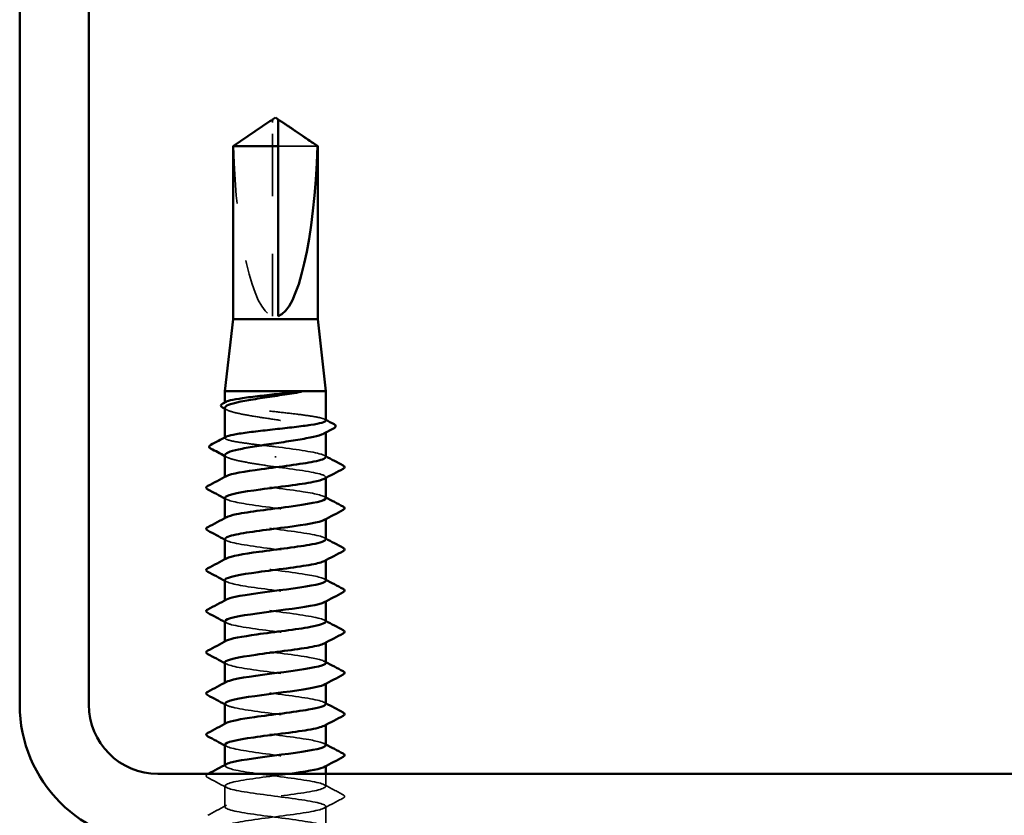
# Model space of a CAD drawing. Units: inches. Extents: x 1.2 to 66.8, y 1.2 to 42.8.
# Drawn here: x 23.5 to 25.2, y 30.4 to 31.8 of the extents above; entities that cross this region are included whole.
import ezdxf

# ---------------------------------------------------------------- set-up
doc = ezdxf.new("R2010")
doc.units = ezdxf.units.IN
doc.header["$LTSCALE"] = 4
doc.header["$MEASUREMENT"] = 0
doc.linetypes.add('DASHED', pattern=[0.2067, 0.1654, -0.0413])
doc.layers.add('Hidden (ANSI)', color=7, linetype='DASHED', lineweight=35)
doc.layers.add('Visible (ANSI)', color=7, linetype='Continuous', lineweight=50)

msp = doc.modelspace()

# ---------------------------------------------------------------- linework, layer by layer
at = {"layer": 'Hidden (ANSI)', "ltscale": 0.001995}
msp.add_line((23.90269, 31.57545), (23.90269, 31.57884), dxfattribs=at)
at = {"layer": 'Hidden (ANSI)', "ltscale": 0.163693}
msp.add_line((23.90269, 31.23914), (23.90269, 31.57545), dxfattribs=at)
at = {"layer": 'Hidden (ANSI)', "ltscale": 0.047756}
msp.add_line((23.98052, 31.53456), (23.91269, 31.53456), dxfattribs=at)
at = {"layer": 'Hidden (ANSI)', "ltscale": 0.000381153}
msp.add_line((23.82019, 31.08868), (23.82019, 31.0897), dxfattribs=at)
at = {"layer": 'Hidden (ANSI)', "ltscale": 0.000765302}
msp.add_line((23.99519, 31.03745), (23.99519, 31.03926), dxfattribs=at)
at = {"layer": 'Hidden (ANSI)', "ltscale": 0.000381144}
msp.add_line((23.82019, 31.0279), (23.82019, 31.02891), dxfattribs=at)
at = {"layer": 'Hidden (ANSI)', "ltscale": 0.000939443}
msp.add_line((23.90769, 30.99432), (23.90769, 30.99609), dxfattribs=at)
at = {"layer": 'Hidden (ANSI)', "ltscale": 0.000560146}
for p, q in [((23.82019, 30.95914), (23.82019, 30.96052)), ((23.99519, 30.95846), (23.99519, 30.95985)), ((23.82019, 30.88771), (23.82019, 30.88909)), ((23.99519, 30.88703), (23.99519, 30.88842)), ((23.82019, 30.81628), (23.82019, 30.81766)), ((23.99519, 30.81561), (23.99519, 30.81699)), ((23.82019, 30.74485), (23.82019, 30.74624)), ((23.99519, 30.74418), (23.99519, 30.74556)), ((23.82019, 30.67342), (23.82019, 30.67481)), ((23.99519, 30.67275), (23.99519, 30.67414)), ((23.82019, 30.60199), (23.82019, 30.60338)), ((23.99519, 30.60132), (23.99519, 30.60271)), ((23.82019, 30.53056), (23.82019, 30.53195)), ((23.99519, 30.52989), (23.99519, 30.53128)), ((23.82019, 30.45914), (23.82019, 30.46052)), ((23.99519, 30.45846), (23.99519, 30.45985))]:
    msp.add_line(p, q, dxfattribs=at)
at = {"layer": 'Hidden (ANSI)', "ltscale": 0.01024}
msp.add_line((23.99519, 30.42342), (23.99519, 30.44514), dxfattribs=at)
at = {"layer": 'Hidden (ANSI)', "ltscale": 0.017246}
for p, q in [((23.82019, 30.38771), (23.82019, 30.42414)), ((23.99519, 30.35199), (23.99519, 30.38842))]:
    msp.add_line(p, q, dxfattribs=at)
at = {"layer": 'Hidden (ANSI)', "ltscale": 0.150843}
msp.add_ellipse((23.90769, 31.58076), major_axis=(0, -0.34242), ratio=0.2146482, start_param=4.8477348, end_param=6.2151055, dxfattribs=at)
at = {"layer": 'Hidden (ANSI)', "ltscale": 0.034732}
msp.add_rational_spline([(23.89487, 31.57545), (23.88587, 31.56933), (23.83487, 31.53456)], [1, 1.4009860971, 1], degree=2, dxfattribs=at)
at = {"layer": 'Hidden (ANSI)', "ltscale": 0.001889}
msp.add_open_spline([(23.89817, 31.57771), (23.89798, 31.57758), (23.89779, 31.57745), (23.89672, 31.57672), (23.89578, 31.57607), (23.89487, 31.57545)], degree=3, knots=[0.022887708, 0.022887708, 0.022887708, 0.022887708, 0.024710126, 0.024710126, 0.032940456, 0.032940456, 0.032940456, 0.032940456], dxfattribs=at)
at = {"layer": 'Hidden (ANSI)', "ltscale": 0.001141}
msp.add_open_spline([(23.91269, 31.57884), (23.91269, 31.57884), (23.91269, 31.57885), (23.9127, 31.57904), (23.91283, 31.57918), (23.91316, 31.57936), (23.91338, 31.5794), (23.91362, 31.5794)], degree=3, knots=[0.0029227102, 0.0029227102, 0.0029227102, 0.0029227102, 0.0030262314, 0.0030262314, 0.0060524629, 0.0060524629, 0.0093008939, 0.0093008939, 0.0093008939, 0.0093008939], dxfattribs=at)
at = {"layer": 'Hidden (ANSI)', "ltscale": 0.140378}
msp.add_open_spline([(23.99519, 31.05829), (23.99519, 31.05953), (23.99307, 31.06075), (23.98466, 31.06325), (23.97835, 31.0645), (23.96234, 31.06704), (23.95281, 31.06829), (23.93175, 31.07083), (23.92043, 31.07208), (23.8975, 31.07462), (23.88612, 31.07587), (23.8648, 31.07841), (23.85508, 31.07966), (23.8386, 31.0822), (23.83201, 31.08345), (23.82287, 31.08599), (23.82042, 31.08724), (23.82009, 31.08925), (23.82073, 31.08998), (23.82211, 31.09071)], degree=3, knots=[1.05706085, 1.05706085, 1.05706085, 1.05706085, 1.1425091, 1.1425091, 1.23039442, 1.23039442, 1.31827973, 1.31827973, 1.40616505, 1.40616505, 1.49405036, 1.49405036, 1.58193568, 1.58193568, 1.66982099, 1.66982099, 1.75770631, 1.75770631, 1.8088032, 1.8088032, 1.8088032, 1.8088032], dxfattribs=at)
at = {"layer": 'Hidden (ANSI)', "ltscale": 0.144028}
msp.add_open_spline([(23.82019, 31.0803), (23.82019, 31.08022), (23.8202, 31.08014), (23.82041, 31.07835), (23.82289, 31.07664), (23.83211, 31.0732), (23.83876, 31.0715), (23.85538, 31.06806), (23.86518, 31.06636), (23.88665, 31.06292), (23.89811, 31.06121), (23.92114, 31.05777), (23.9325, 31.05607), (23.95358, 31.05263), (23.96309, 31.05093), (23.97899, 31.04749), (23.98521, 31.04578), (23.99349, 31.04234), (23.99546, 31.04064), (23.99497, 31.03781), (23.99383, 31.03671), (23.99179, 31.03561)], degree=3, knots=[0.43977474, 0.43977474, 0.43977474, 0.43977474, 0.44380924, 0.44380924, 0.53257109, 0.53257109, 0.62133294, 0.62133294, 0.71009478, 0.71009478, 0.79885663, 0.79885663, 0.88761848, 0.88761848, 0.97638033, 0.97638033, 1.06514218, 1.06514218, 1.15390403, 1.15390403, 1.21106177, 1.21106177, 1.21106177, 1.21106177], dxfattribs=at)
at = {"layer": 'Hidden (ANSI)', "ltscale": 0.00174}
for points in [[(23.82359, 31.07665), (23.82246, 31.07726), (23.82133, 31.07787), (23.82019, 31.07848)], [(23.82359, 30.99457), (23.82246, 30.99518), (23.82133, 30.9958), (23.82019, 30.99641)]]:
    msp.add_open_spline(points, degree=3, dxfattribs=at)
at = {"layer": 'Hidden (ANSI)', "ltscale": 0.000932363}
msp.add_open_spline([(23.99328, 31.06032), (23.99392, 31.05998), (23.99455, 31.05964), (23.99519, 31.0593)], degree=3, dxfattribs=at)
at = {"layer": 'Hidden (ANSI)', "ltscale": 0.074532}
msp.add_open_spline([(23.90769, 31.01271), (23.89623, 31.01397), (23.88488, 31.01523), (23.86369, 31.01776), (23.85405, 31.01902), (23.83781, 31.02155), (23.83136, 31.02281), (23.82253, 31.02534), (23.82024, 31.0266), (23.82017, 31.02856), (23.82082, 31.02924), (23.82211, 31.02993)], degree=3, knots=[0, 0, 0, 0, 0.08788532, 0.08788532, 0.17577063, 0.17577063, 0.26365595, 0.26365595, 0.35154126, 0.35154126, 0.39937434, 0.39937434, 0.39937434, 0.39937434], dxfattribs=at)
at = {"layer": 'Hidden (ANSI)', "ltscale": 0.065749}
msp.add_open_spline([(23.99485, 30.99485), (23.99493, 30.99652), (23.9923, 30.9982), (23.9868, 30.99987), (23.97273, 31.00415), (23.94063, 31.00843), (23.90769, 31.01271)], degree=3, knots=[300.0220984, 300.0220984, 300.0220984, 300.0220984, 300.46366, 300.46366, 300.46366, 301.5928947, 301.5928947, 301.5928947, 301.5928947], dxfattribs=at)
at = {"layer": 'Hidden (ANSI)', "ltscale": 0.066073}
msp.add_open_spline([(23.82019, 30.99823), (23.82019, 30.99808), (23.82021, 30.99792), (23.82064, 30.99605), (23.82331, 30.99435), (23.83288, 30.99091), (23.83969, 30.98921), (23.85615, 30.98585), (23.8655, 30.98423), (23.88589, 30.98096), (23.89674, 30.97934), (23.90769, 30.97771)], degree=3, knots=[1.85623956, 1.85623956, 1.85623956, 1.85623956, 1.86399881, 1.86399881, 1.95276066, 1.95276066, 2.04152251, 2.04152251, 2.12590299, 2.12590299, 2.21028347, 2.21028347, 2.21028347, 2.21028347], dxfattribs=at)
at = {"layer": 'Hidden (ANSI)', "ltscale": 0.001311}
for points in [[(23.99258, 30.99763), (23.99345, 30.99717), (23.99432, 30.9967), (23.99519, 30.99624)], [(23.8228, 30.92135), (23.82193, 30.92182), (23.82106, 30.92228), (23.82019, 30.92275)], [(23.99258, 30.92621), (23.99345, 30.92574), (23.99432, 30.92527), (23.99519, 30.92481)], [(23.8228, 30.84992), (23.82193, 30.85039), (23.82106, 30.85085), (23.82019, 30.85132)], [(23.99258, 30.85478), (23.99345, 30.85431), (23.99432, 30.85384), (23.99519, 30.85338)], [(23.99258, 30.78335), (23.99345, 30.78288), (23.99432, 30.78242), (23.99519, 30.78195)], [(23.8228, 30.77849), (23.82193, 30.77896), (23.82106, 30.77943), (23.82019, 30.77989)], [(23.8228, 30.70707), (23.82193, 30.70753), (23.82106, 30.708), (23.82019, 30.70846)], [(23.99258, 30.71192), (23.99345, 30.71145), (23.99432, 30.71099), (23.99519, 30.71052)], [(23.8228, 30.63564), (23.82193, 30.6361), (23.82106, 30.63657), (23.82019, 30.63703)], [(23.99258, 30.64049), (23.99345, 30.64002), (23.99432, 30.63956), (23.99519, 30.63909)], [(23.8228, 30.56421), (23.82193, 30.56467), (23.82106, 30.56514), (23.82019, 30.56561)], [(23.99258, 30.56906), (23.99345, 30.5686), (23.99432, 30.56813), (23.99519, 30.56766)], [(23.8228, 30.49278), (23.82193, 30.49325), (23.82106, 30.49371), (23.82019, 30.49418)], [(23.99258, 30.49763), (23.99345, 30.49717), (23.99432, 30.4967), (23.99519, 30.49624)]]:
    msp.add_open_spline(points, degree=3, dxfattribs=at)
at = {"layer": 'Hidden (ANSI)', "ltscale": 0.076023}
msp.add_open_spline([(23.90769, 30.97771), (23.94114, 30.97336), (23.97368, 30.96902), (23.98745, 30.96467), (23.99547, 30.96213), (23.99685, 30.9596), (23.99222, 30.95707)], degree=3, knots=[-301.5928947, -301.5928947, -301.5928947, -301.5928947, -300.4460869, -300.4460869, -300.4460869, -299.7771594, -299.7771594, -299.7771594, -299.7771594], dxfattribs=at)
at = {"layer": 'Hidden (ANSI)', "ltscale": 0.14187}
for points, knots in [([(23.99511, 30.92342), (23.99483, 30.92718), (23.97982, 30.93093), (23.95565, 30.93468), (23.92767, 30.93903), (23.88894, 30.94337), (23.86072, 30.94772), (23.8325, 30.95207), (23.81632, 30.95641), (23.82108, 30.96076), (23.82151, 30.96115), (23.8221, 30.96153), (23.82284, 30.96192)], [293.7389131, 293.7389131, 293.7389131, 293.7389131, 294.7296207, 294.7296207, 294.7296207, 295.8764285, 295.8764285, 295.8764285, 297.0232364, 297.0232364, 297.0232364, 297.1254448, 297.1254448, 297.1254448, 297.1254448]), ([(23.99502, 30.63771), (23.99472, 30.64109), (23.98283, 30.64448), (23.96252, 30.64787), (23.93645, 30.65221), (23.89792, 30.65656), (23.86809, 30.6609), (23.83826, 30.66525), (23.81876, 30.66959), (23.82028, 30.67394), (23.82055, 30.6747), (23.82145, 30.67545), (23.82291, 30.67621)], [268.6061719, 268.6061719, 268.6061719, 268.6061719, 269.4998477, 269.4998477, 269.4998477, 270.6466556, 270.6466556, 270.6466556, 271.7934634, 271.7934634, 271.7934634, 271.9927035, 271.9927035, 271.9927035, 271.9927035]), ([(23.99497, 30.49485), (23.9947, 30.49805), (23.9842, 30.50125), (23.96576, 30.50446), (23.94074, 30.5088), (23.90245, 30.51315), (23.87192, 30.51749), (23.84139, 30.52184), (23.82029, 30.52619), (23.82019, 30.53053), (23.82017, 30.53147), (23.82113, 30.53241), (23.82296, 30.53335)], [256.0398013, 256.0398013, 256.0398013, 256.0398013, 256.8849612, 256.8849612, 256.8849612, 258.0317691, 258.0317691, 258.0317691, 259.1785769, 259.1785769, 259.1785769, 259.4263329, 259.4263329, 259.4263329, 259.4263329])]:
    msp.add_open_spline(points, degree=3, knots=knots, dxfattribs=at)
at = {"layer": 'Hidden (ANSI)', "ltscale": 0.141869}
for points, knots in [([(23.82025, 30.92414), (23.82051, 30.92026), (23.8366, 30.91639), (23.86202, 30.91252), (23.89055, 30.90818), (23.92928, 30.90383), (23.95693, 30.89948), (23.98458, 30.89514), (23.99966, 30.89079), (23.99388, 30.88645), (23.99352, 30.88618), (23.99308, 30.88591), (23.99256, 30.88564)], [-296.8805058, -296.8805058, -296.8805058, -296.8805058, -295.8588554, -295.8588554, -295.8588554, -294.7120476, -294.7120476, -294.7120476, -293.5652397, -293.5652397, -293.5652397, -293.4939741, -293.4939741, -293.4939741, -293.4939741]), ([(23.99497, 30.56628), (23.99507, 30.5674), (23.99391, 30.56852), (23.99139, 30.56964), (23.98163, 30.57399), (23.95204, 30.57833), (23.91886, 30.58268), (23.88569, 30.58703), (23.85073, 30.59137), (23.83319, 30.59572), (23.821, 30.59874), (23.81768, 30.60176), (23.82308, 30.60478)], [262.3229866, 262.3229866, 262.3229866, 262.3229866, 262.6190005, 262.6190005, 262.6190005, 263.7658084, 263.7658084, 263.7658084, 264.9126163, 264.9126163, 264.9126163, 265.7095182, 265.7095182, 265.7095182, 265.7095182])]:
    msp.add_open_spline(points, degree=3, knots=knots, dxfattribs=at)
at = {"layer": 'Hidden (ANSI)', "ltscale": 0.141866}
msp.add_open_spline([(23.99488, 30.85199), (23.99498, 30.85348), (23.99291, 30.85497), (23.98852, 30.85646), (23.97571, 30.86081), (23.94383, 30.86515), (23.9104, 30.8695), (23.87697, 30.87384), (23.84379, 30.87819), (23.82909, 30.88253), (23.82012, 30.88519), (23.81833, 30.88784), (23.82315, 30.89049)], degree=3, knots=[287.4557278, 287.4557278, 287.4557278, 287.4557278, 287.8487735, 287.8487735, 287.8487735, 288.9955814, 288.9955814, 288.9955814, 290.1423892, 290.1423892, 290.1423892, 290.8422595, 290.8422595, 290.8422595, 290.8422595], dxfattribs=at)
at = {"layer": 'Hidden (ANSI)', "ltscale": 0.141865}
for points, knots in [([(23.82055, 30.85271), (23.82048, 30.85092), (23.82351, 30.84913), (23.82978, 30.84734), (23.845, 30.84299), (23.87853, 30.83864), (23.91194, 30.8343), (23.94535, 30.82995), (23.97683, 30.82561), (23.9891, 30.82126), (23.99573, 30.81891), (23.99655, 30.81656), (23.99221, 30.81421)], [-290.5973205, -290.5973205, -290.5973205, -290.5973205, -290.1248161, -290.1248161, -290.1248161, -288.9780083, -288.9780083, -288.9780083, -287.8312004, -287.8312004, -287.8312004, -287.2107888, -287.2107888, -287.2107888, -287.2107888]), ([(23.82057, 30.70985), (23.82053, 30.70788), (23.82424, 30.7059), (23.8318, 30.70393), (23.84845, 30.69958), (23.88288, 30.69524), (23.91617, 30.69089), (23.94946, 30.68654), (23.97982, 30.6822), (23.99056, 30.67785), (23.99591, 30.67569), (23.99625, 30.67352), (23.99221, 30.67135)], [-278.0309498, -278.0309498, -278.0309498, -278.0309498, -277.5099296, -277.5099296, -277.5099296, -276.3631218, -276.3631218, -276.3631218, -275.2163139, -275.2163139, -275.2163139, -274.6444182, -274.6444182, -274.6444182, -274.6444182]), ([(23.82058, 30.56699), (23.82058, 30.56483), (23.82505, 30.56268), (23.834, 30.56052), (23.85204, 30.55617), (23.88729, 30.55183), (23.92038, 30.54748), (23.95348, 30.54313), (23.98263, 30.53879), (23.99182, 30.53444), (23.99602, 30.53246), (23.99595, 30.53048), (23.99222, 30.52849)], [-265.4645792, -265.4645792, -265.4645792, -265.4645792, -264.8950431, -264.8950431, -264.8950431, -263.7482353, -263.7482353, -263.7482353, -262.6014274, -262.6014274, -262.6014274, -262.0780476, -262.0780476, -262.0780476, -262.0780476])]:
    msp.add_open_spline(points, degree=3, knots=knots, dxfattribs=at)
at = {"layer": 'Hidden (ANSI)', "ltscale": 0.141871}
msp.add_open_spline([(23.99507, 30.78056), (23.99476, 30.78413), (23.98137, 30.7877), (23.95914, 30.79127), (23.93209, 30.79562), (23.89341, 30.79997), (23.86435, 30.80431), (23.8353, 30.80866), (23.81743, 30.813), (23.82058, 30.81735), (23.82099, 30.81792), (23.82177, 30.81849), (23.82287, 30.81906)], degree=3, knots=[281.1725425, 281.1725425, 281.1725425, 281.1725425, 282.1147342, 282.1147342, 282.1147342, 283.2615421, 283.2615421, 283.2615421, 284.4083499, 284.4083499, 284.4083499, 284.5590742, 284.5590742, 284.5590742, 284.5590742], dxfattribs=at)
at = {"layer": 'Hidden (ANSI)', "ltscale": 0.141867}
for points, knots in [([(23.82022, 30.78128), (23.82041, 30.77722), (23.83831, 30.77317), (23.86569, 30.76911), (23.89504, 30.76477), (23.93368, 30.76042), (23.96038, 30.75608), (23.98709, 30.75173), (24.00041, 30.74738), (23.99304, 30.74304), (23.9929, 30.74295), (23.99274, 30.74287), (23.99258, 30.74278)], [-284.3141351, -284.3141351, -284.3141351, -284.3141351, -283.2439689, -283.2439689, -283.2439689, -282.0971611, -282.0971611, -282.0971611, -280.9503532, -280.9503532, -280.9503532, -280.9276035, -280.9276035, -280.9276035, -280.9276035]), ([(23.99493, 30.70914), (23.99503, 30.71044), (23.99344, 30.71175), (23.99005, 30.71305), (23.97875, 30.7174), (23.94798, 30.72174), (23.91464, 30.72609), (23.8813, 30.73043), (23.84719, 30.73478), (23.83105, 30.73913), (23.82052, 30.74196), (23.81801, 30.7448), (23.82312, 30.74763)], [274.8893572, 274.8893572, 274.8893572, 274.8893572, 275.233887, 275.233887, 275.233887, 276.3806949, 276.3806949, 276.3806949, 277.5275027, 277.5275027, 277.5275027, 278.2758888, 278.2758888, 278.2758888, 278.2758888]), ([(23.82019, 30.49556), (23.82019, 30.49549), (23.8202, 30.49541), (23.82021, 30.49533), (23.82089, 30.49099), (23.84257, 30.48664), (23.87333, 30.48229), (23.90409, 30.47795), (23.94227, 30.4736), (23.9669, 30.46926), (23.98993, 30.46519), (23.99995, 30.46113), (23.99256, 30.45707)], [-259.1813939, -259.1813939, -259.1813939, -259.1813939, -259.1610038, -259.1610038, -259.1610038, -258.014196, -258.014196, -258.014196, -256.8673881, -256.8673881, -256.8673881, -255.7948623, -255.7948623, -255.7948623, -255.7948623])]:
    msp.add_open_spline(points, degree=3, knots=knots, dxfattribs=at)
at = {"layer": 'Hidden (ANSI)', "ltscale": 0.141864}
msp.add_open_spline([(23.8202, 30.63842), (23.82028, 30.63418), (23.84012, 30.62994), (23.86947, 30.6257), (23.89955, 30.62136), (23.93801, 30.61701), (23.96371, 30.61267), (23.98883, 30.60842), (24.00042, 30.60417), (23.99258, 30.59992)], degree=3, knots=[-271.7477645, -271.7477645, -271.7477645, -271.7477645, -270.6290825, -270.6290825, -270.6290825, -269.4822746, -269.4822746, -269.4822746, -268.3612329, -268.3612329, -268.3612329, -268.3612329], dxfattribs=at)
at = {"layer": 'Hidden (ANSI)', "ltscale": 0.504319}
msp.add_open_spline([(23.84555, 30.32514), (23.86343, 30.32841), (23.88897, 30.33169), (23.91415, 30.33497), (23.9475, 30.33932), (23.97841, 30.34367), (23.98988, 30.34801), (24.00136, 30.35236), (23.99278, 30.3567), (23.96887, 30.36105), (23.94495, 30.36539), (23.90699, 30.36974), (23.87584, 30.37409), (23.84468, 30.37843), (23.82202, 30.38278), (23.82031, 30.38712), (23.81859, 30.39147), (23.83791, 30.39581), (23.86765, 30.40016), (23.89739, 30.40451), (23.93594, 30.40885), (23.96213, 30.4132), (23.98832, 30.41754), (24.00072, 30.42189), (23.99253, 30.42623), (23.98433, 30.43058), (23.95598, 30.43493), (23.92306, 30.43927), (23.89013, 30.44362), (23.8544, 30.44796), (23.8355, 30.45231), (23.82157, 30.45551), (23.81734, 30.45872), (23.82304, 30.46192)], degree=3, knots=[241.110953, 241.110953, 241.110953, 241.110953, 241.976459, 241.976459, 241.976459, 243.1232669, 243.1232669, 243.1232669, 244.2700747, 244.2700747, 244.2700747, 245.4168826, 245.4168826, 245.4168826, 246.5636905, 246.5636905, 246.5636905, 247.7104983, 247.7104983, 247.7104983, 248.8573062, 248.8573062, 248.8573062, 250.004114, 250.004114, 250.004114, 251.1509219, 251.1509219, 251.1509219, 252.2977298, 252.2977298, 252.2977298, 253.1431476, 253.1431476, 253.1431476, 253.1431476], dxfattribs=at)
at = {"layer": 'Hidden (ANSI)', "ltscale": 0.020754}
for points in [[(23.79018, 30.43869), (23.78879, 30.43943), (23.78775, 30.44027), (23.78764, 30.44288), (23.78873, 30.44381), (23.79018, 30.44458)], [(24.0252, 30.40887), (24.0266, 30.40813), (24.02764, 30.40729), (24.02775, 30.40467), (24.02666, 30.40375), (24.0252, 30.40298)]]:
    msp.add_open_spline(points, degree=3, knots=[0, 0, 0, 0, 0.05425934, 0.05425934, 0.11103282, 0.11103282, 0.11103282, 0.11103282], dxfattribs=at)
at = {"layer": 'Hidden (ANSI)', "ltscale": 0.000464771}
msp.add_open_spline([(23.79018, 30.44458), (23.79053, 30.44477), (23.79088, 30.44495), (23.79123, 30.44514)], degree=3, dxfattribs=at)
at = {"layer": 'Hidden (ANSI)', "ltscale": 1.077146}
msp.add_open_spline([(23.93152, 30.44514), (23.92673, 30.44448), (23.92182, 30.44383), (23.91684, 30.44318), (23.88358, 30.43884), (23.84902, 30.43449), (23.83214, 30.43015), (23.81527, 30.4258), (23.817, 30.42145), (23.83638, 30.41711), (23.85576, 30.41276), (23.89175, 30.40842), (23.92457, 30.40407), (23.95739, 30.39973), (23.98527, 30.39538), (23.99289, 30.39103), (24.00051, 30.38669), (23.98747, 30.38234), (23.96092, 30.378), (23.93437, 30.37365), (23.89576, 30.36931), (23.86629, 30.36496), (23.83682, 30.36061), (23.8181, 30.35627), (23.8204, 30.35192), (23.8227, 30.34758), (23.84591, 30.34323), (23.87727, 30.33889), (23.90863, 30.33454), (23.94645, 30.33019), (23.96996, 30.32585), (23.99346, 30.3215), (24.00137, 30.31716), (23.98934, 30.31281), (23.97732, 30.30847), (23.94601, 30.30412), (23.91261, 30.29977), (23.87922, 30.29543), (23.84554, 30.29108), (23.83009, 30.28674), (23.81464, 30.28239), (23.81824, 30.27805), (23.83892, 30.2737), (23.8596, 30.26935), (23.89624, 30.26501), (23.92871, 30.26066), (23.96118, 30.25632), (23.98772, 30.25197), (23.99376, 30.24763), (23.99979, 30.24328), (23.98499, 30.23893), (23.95749, 30.23459), (23.92998, 30.23024), (23.89127, 30.2259), (23.8626, 30.22155), (23.83394, 30.21721), (23.81688, 30.21286), (23.8208, 30.20851), (23.82471, 30.20417), (23.8494, 30.19982), (23.88129, 30.19548), (23.91318, 30.19113), (23.95054, 30.18679), (23.97286, 30.18244), (23.99518, 30.17809), (24.00125, 30.17375), (23.98772, 30.1694), (23.9742, 30.16506), (23.94182, 30.16071), (23.90837, 30.15637), (23.87492, 30.15202), (23.84222, 30.14767), (23.82822, 30.14333), (23.81423, 30.13898), (23.8197, 30.13464), (23.84163, 30.13029), (23.86356, 30.12595), (23.90076, 30.1216), (23.93281, 30.11725), (23.96485, 30.11291), (23.98999, 30.10856), (23.99442, 30.10422), (23.99885, 30.09987), (23.98234, 30.09553), (23.95394, 30.09118), (23.92555, 30.08683), (23.88681, 30.08249), (23.85902, 30.07814), (23.83122, 30.0738), (23.81587, 30.06945), (23.82139, 30.06511), (23.82692, 30.06076), (23.85302, 30.05641), (23.88536, 30.05207), (23.9177, 30.04772), (23.95453, 30.04338), (23.97562, 30.03903), (23.9967, 30.03469), (24.0009, 30.03034), (23.98591, 30.02599), (23.97092, 30.02165), (23.93755, 30.0173), (23.90413, 30.01296), (23.8707, 30.00861), (23.83905, 30.00427), (23.82654, 29.99992), (23.81403, 29.99557), (23.82136, 29.99123), (23.84449, 29.98688), (23.86762, 29.98254), (23.9053, 29.97819), (23.93684, 29.97385), (23.96838, 29.9695), (23.99206, 29.96515), (23.99488, 29.96081), (23.9977, 29.95646), (23.9795, 29.95212), (23.95028, 29.94777), (23.92106, 29.94343), (23.88241, 29.93908), (23.85555, 29.93473), (23.82869, 29.93039), (23.81508, 29.92604), (23.8222, 29.9217), (23.82932, 29.91735), (23.85678, 29.91301), (23.88949, 29.90866), (23.92221, 29.90431), (23.95841, 29.89997), (23.97821, 29.89562), (23.99801, 29.89128), (24.00034, 29.88693), (23.98392, 29.88259), (23.96749, 29.87824), (23.93321, 29.87389), (23.89989, 29.86955), (23.86657, 29.8652), (23.83604, 29.86086), (23.82505, 29.85651), (23.81406, 29.85217), (23.82322, 29.84782), (23.8475, 29.84347), (23.87177, 29.83913), (23.90985, 29.83478), (23.94081, 29.83044), (23.97177, 29.82609), (23.99394, 29.82175), (23.99514, 29.8174), (23.99634, 29.81305), (23.9765, 29.80871), (23.94653, 29.80436), (23.91655, 29.80002), (23.87806, 29.79567), (23.8522, 29.79133), (23.82634, 29.78698), (23.81451, 29.78263), (23.8232, 29.77829), (23.8319, 29.77394), (23.86065, 29.7696), (23.89366, 29.76525), (23.92668, 29.76091), (23.96217, 29.75656), (23.98064, 29.75221), (23.99911, 29.74787), (23.99956, 29.74352), (23.98174, 29.73918), (23.96393, 29.73483), (23.9288, 29.73049), (23.89567, 29.72614), (23.86254, 29.72179), (23.83319, 29.71745), (23.82375, 29.7131), (23.81431, 29.70876), (23.82528, 29.70441), (23.85065, 29.70007), (23.87601, 29.69572), (23.91439, 29.69137), (23.9447, 29.68703), (23.97501, 29.68268), (23.99561, 29.67834), (23.99519, 29.67399), (23.99476, 29.66965), (23.97334, 29.6653), (23.94268, 29.66095), (23.91202, 29.65661), (23.87379, 29.65226), (23.84899, 29.64792), (23.83418, 29.64532), (23.82464, 29.64273), (23.82153, 29.64014)], degree=3, knots=[-254.7454651, -254.7454651, -254.7454651, -254.7454651, -254.5737724, -254.5737724, -254.5737724, -253.4269645, -253.4269645, -253.4269645, -252.2801567, -252.2801567, -252.2801567, -251.1333488, -251.1333488, -251.1333488, -249.9865409, -249.9865409, -249.9865409, -248.8397331, -248.8397331, -248.8397331, -247.6929252, -247.6929252, -247.6929252, -246.5461173, -246.5461173, -246.5461173, -245.3993095, -245.3993095, -245.3993095, -244.2525016, -244.2525016, -244.2525016, -243.1056938, -243.1056938, -243.1056938, -241.9588859, -241.9588859, -241.9588859, -240.812078, -240.812078, -240.812078, -239.6652702, -239.6652702, -239.6652702, -238.5184623, -238.5184623, -238.5184623, -237.3716544, -237.3716544, -237.3716544, -236.2248466, -236.2248466, -236.2248466, -235.0780387, -235.0780387, -235.0780387, -233.9312309, -233.9312309, -233.9312309, -232.784423, -232.784423, -232.784423, -231.6376151, -231.6376151, -231.6376151, -230.4908073, -230.4908073, -230.4908073, -229.3439994, -229.3439994, -229.3439994, -228.1971915, -228.1971915, -228.1971915, -227.0503837, -227.0503837, -227.0503837, -225.9035758, -225.9035758, -225.9035758, -224.756768, -224.756768, -224.756768, -223.6099601, -223.6099601, -223.6099601, -222.4631522, -222.4631522, -222.4631522, -221.3163444, -221.3163444, -221.3163444, -220.1695365, -220.1695365, -220.1695365, -219.0227286, -219.0227286, -219.0227286, -217.8759208, -217.8759208, -217.8759208, -216.7291129, -216.7291129, -216.7291129, -215.5823051, -215.5823051, -215.5823051, -214.4354972, -214.4354972, -214.4354972, -213.2886893, -213.2886893, -213.2886893, -212.1418815, -212.1418815, -212.1418815, -210.9950736, -210.9950736, -210.9950736, -209.8482657, -209.8482657, -209.8482657, -208.7014579, -208.7014579, -208.7014579, -207.55465, -207.55465, -207.55465, -206.4078421, -206.4078421, -206.4078421, -205.2610343, -205.2610343, -205.2610343, -204.1142264, -204.1142264, -204.1142264, -202.9674186, -202.9674186, -202.9674186, -201.8206107, -201.8206107, -201.8206107, -200.6738028, -200.6738028, -200.6738028, -199.526995, -199.526995, -199.526995, -198.3801871, -198.3801871, -198.3801871, -197.2333792, -197.2333792, -197.2333792, -196.0865714, -196.0865714, -196.0865714, -194.9397635, -194.9397635, -194.9397635, -193.7929557, -193.7929557, -193.7929557, -192.6461478, -192.6461478, -192.6461478, -191.4993399, -191.4993399, -191.4993399, -190.3525321, -190.3525321, -190.3525321, -189.2057242, -189.2057242, -189.2057242, -188.0589163, -188.0589163, -188.0589163, -186.9121085, -186.9121085, -186.9121085, -185.7653006, -185.7653006, -185.7653006, -184.6184928, -184.6184928, -184.6184928, -183.9339667, -183.9339667, -183.9339667, -183.9339667], dxfattribs=at)
at = {"layer": 'Hidden (ANSI)', "ltscale": 0.017491}
for points in [[(23.8228, 30.42135), (23.81195, 30.42717), (23.80107, 30.43294), (23.79018, 30.43869)], [(23.99258, 30.42621), (24.00343, 30.42039), (24.01431, 30.41462), (24.0252, 30.40887)], [(23.79018, 30.37315), (23.80107, 30.37891), (23.81195, 30.38468), (23.8228, 30.39049)], [(24.0252, 30.40298), (24.01431, 30.39722), (24.00343, 30.39145), (23.99258, 30.38564)]]:
    msp.add_open_spline(points, degree=3, dxfattribs=at)
at = {"layer": 'Visible (ANSI)', "color": 8, "true_color": 0x808080}
for p, q in [((23.46387, 36.08514), (23.46387, 30.56514)), ((23.58387, 36.08514), (23.58387, 30.56514)), ((23.70387, 30.44514), (26.22387, 30.44514))]:
    msp.add_line(p, q, dxfattribs=at)
at = {"layer": 'Visible (ANSI)'}
for p, q in [((23.89817, 31.57771), (23.83419, 31.53456)), ((23.90269, 31.5794), (23.90176, 31.5794)), ((23.90769, 31.58414), (23.90269, 31.58076)), ((23.90769, 31.58414), (23.91269, 31.58076)), ((23.91269, 31.5794), (23.91362, 31.5794)), ((23.91722, 31.57771), (23.98119, 31.53456)), ((23.91269, 31.53456), (23.83419, 31.53456)), ((23.83419, 31.23414), (23.83419, 31.53456)), ((23.91269, 31.23914), (23.91269, 31.53456)), ((23.98119, 31.53456), (23.98052, 31.53456)), ((23.98119, 31.23414), (23.98119, 31.53456)), ((23.83419, 31.23414), (23.82019, 31.10914)), ((23.98119, 31.23414), (23.83419, 31.23414)), ((23.98119, 31.23414), (23.99519, 31.10914)), ((23.99519, 31.10914), (23.82019, 31.10914)), ((23.82019, 31.0897), (23.82019, 31.10914)), ((23.99519, 31.05829), (23.99519, 31.10914)), ((23.82019, 31.02891), (23.82019, 31.0803)), ((23.99519, 30.99485), (23.99519, 31.03745)), ((23.82019, 30.96052), (23.82019, 30.99823)), ((23.99519, 30.92342), (23.99519, 30.95846)), ((23.82019, 30.88909), (23.82019, 30.92414)), ((23.99519, 30.85199), (23.99519, 30.88703)), ((23.82019, 30.81766), (23.82019, 30.85271)), ((23.99519, 30.78056), (23.99519, 30.81561)), ((23.82019, 30.74624), (23.82019, 30.78128)), ((23.99519, 30.70914), (23.99519, 30.74418)), ((23.82019, 30.67481), (23.82019, 30.70985)), ((23.99519, 30.63771), (23.99519, 30.67275)), ((23.82019, 30.60338), (23.82019, 30.63842)), ((23.99519, 30.56628), (23.99519, 30.60132)), ((23.82019, 30.53195), (23.82019, 30.56699)), ((23.99519, 30.49485), (23.99519, 30.52989)), ((23.82019, 30.46052), (23.82019, 30.49556)), ((23.99519, 30.44514), (23.99519, 30.45846))]:
    msp.add_line(p, q, dxfattribs=at)
at = {"layer": 'Visible (ANSI)', "color": 8, "true_color": 0x808080}
for radius in [0.24, 0.12]:
    msp.add_arc((23.70387, 30.56514), radius, 180, 270, dxfattribs=at)
at = {"layer": 'Visible (ANSI)'}
msp.add_ellipse((23.90769, 31.58076), major_axis=(0, 0.34242), ratio=0.2146482, start_param=3.2096724, end_param=4.5770432, dxfattribs=at)
for points, knots in [([(23.90269, 31.57884), (23.90269, 31.57884), (23.90269, 31.57885), (23.90268, 31.57904), (23.90256, 31.57918), (23.90217, 31.57939), (23.90185, 31.57943), (23.90117, 31.57935), (23.9008, 31.57923), (23.89977, 31.57877), (23.899, 31.57828), (23.89817, 31.57771)], [0.00292271, 0.00292271, 0.00292271, 0.00292271, 0.003026231, 0.003026231, 0.006052463, 0.006052463, 0.010393002, 0.010393002, 0.014733542, 0.014733542, 0.022887708, 0.022887708, 0.022887708, 0.022887708]), ([(23.90269, 31.58076), (23.90269, 31.58076), (23.90269, 31.58076), (23.90269, 31.58074), (23.90269, 31.58061), (23.90269, 31.58031), (23.90269, 31.57986), (23.90269, 31.57925), (23.90269, 31.57884)], [-0.1110359, -0.1110359, -0.1110359, -0.1110359, -0.11039451, -0.0965952, -0.06899657, -0.05519726, -0.02759863, 0, 0, 0, 0]), ([(23.91362, 31.5794), (23.91371, 31.5794), (23.91379, 31.5794), (23.91422, 31.57935), (23.91459, 31.57923), (23.91577, 31.5787), (23.91673, 31.57805), (23.91867, 31.57672), (23.91961, 31.57607), (23.92052, 31.57545)], [0.009300894, 0.009300894, 0.009300894, 0.009300894, 0.010393002, 0.010393002, 0.014733542, 0.014733542, 0.024710126, 0.024710126, 0.032940456, 0.032940456, 0.032940456, 0.032940456]), ([(23.94014, 31.10578), (23.92944, 31.10406), (23.918, 31.10236), (23.89497, 31.09892), (23.88359, 31.09721), (23.86243, 31.09378), (23.85286, 31.09207), (23.83683, 31.08863), (23.83053, 31.08693), (23.82226, 31.08357), (23.82019, 31.08194), (23.82019, 31.0803)], [0, 0, 0, 0, 0.08876185, 0.08876185, 0.1775237, 0.1775237, 0.26628554, 0.26628554, 0.35504739, 0.35504739, 0.43977474, 0.43977474, 0.43977474, 0.43977474]), ([(23.82211, 31.09071), (23.8231, 31.09124), (23.82448, 31.09177), (23.83041, 31.09357), (23.83666, 31.09482), (23.85254, 31.09736), (23.86203, 31.09861), (23.88302, 31.10115), (23.89433, 31.1024), (23.91754, 31.10497), (23.92922, 31.10626), (23.94014, 31.10756)], [1.8088032, 1.8088032, 1.8088032, 1.8088032, 1.84559163, 1.84559163, 1.93347694, 1.93347694, 2.02136226, 2.02136226, 2.10924757, 2.10924757, 2.19937446, 2.19937446, 2.19937446, 2.19937446]), ([(23.94014, 31.10756), (23.94426, 31.10805), (23.9475, 31.10839), (23.95075, 31.10864), (23.95162, 31.10869), (23.95242, 31.10869), (23.95268, 31.10868), (23.95292, 31.10864), (23.95298, 31.10863), (23.95303, 31.1086), (23.95304, 31.10859), (23.95306, 31.10858), (23.95306, 31.10857), (23.95307, 31.10856), (23.95307, 31.10856), (23.95307, 31.10855), (23.95307, 31.10854), (23.95307, 31.10853), (23.95307, 31.10853), (23.95306, 31.10851), (23.95305, 31.1085), (23.95302, 31.10847), (23.95299, 31.10845), (23.95286, 31.10837), (23.95268, 31.1083), (23.95105, 31.10773), (23.94657, 31.10681), (23.94014, 31.10578)], [0, 0, 0, 0, 0.03399507, 0.03399507, 0.05063741, 0.05063741, 0.0565189, 0.0565189, 0.05857498, 0.05857498, 0.05922864, 0.05922864, 0.05957614, 0.05957614, 0.05981006, 0.05981006, 0.06002702, 0.06002702, 0.06030841, 0.06030841, 0.06083715, 0.06083715, 0.06223091, 0.06223091, 0.06771041, 0.06771041, 0.1244916, 0.1244916, 0.1244916, 0.1244916]), ([(23.81616, 31.08066), (23.81479, 31.08139), (23.81381, 31.08215), (23.81277, 31.08488), (23.81413, 31.08648), (23.81628, 31.08762)], [0, 0, 0, 0, 0.04351921, 0.04351921, 0.11046299, 0.11046299, 0.11046299, 0.11046299]), ([(23.82211, 31.02993), (23.82319, 31.0305), (23.82472, 31.03108), (23.83104, 31.03292), (23.83742, 31.03418), (23.85355, 31.03671), (23.86313, 31.03797), (23.88426, 31.0405), (23.89559, 31.04176), (23.91852, 31.0443), (23.92989, 31.04555), (23.95114, 31.04809), (23.96082, 31.04934), (23.97718, 31.05188), (23.9837, 31.05313), (23.99269, 31.05567), (23.99506, 31.05692), (23.99519, 31.05822), (23.99519, 31.05826), (23.99519, 31.05829)], [0.39937434, 0.39937434, 0.39937434, 0.39937434, 0.43942658, 0.43942658, 0.52731189, 0.52731189, 0.61519721, 0.61519721, 0.70308252, 0.70308252, 0.79096784, 0.79096784, 0.87885316, 0.87885316, 0.96673847, 0.96673847, 1.05462379, 1.05462379, 1.05706085, 1.05706085, 1.05706085, 1.05706085]), ([(24.00958, 31.05169), (24.01097, 31.05095), (24.01197, 31.05019), (24.01272, 31.04752), (24.01148, 31.04618), (24.00967, 31.04522)], [0, 0, 0, 0, 0.04766218, 0.04766218, 0.11069696, 0.11069696, 0.11069696, 0.11069696]), ([(23.99179, 31.03561), (23.99067, 31.035), (23.98926, 31.03439), (23.98289, 31.03206), (23.97616, 31.03035), (23.95942, 31.02691), (23.94956, 31.02521), (23.92802, 31.02177), (23.91655, 31.02007), (23.89352, 31.01663), (23.88219, 31.01492), (23.86119, 31.01148), (23.85173, 31.00978), (23.83597, 31.00634), (23.82983, 31.00464), (23.82208, 31.00135), (23.82019, 30.99979), (23.82019, 30.99823)], [1.21106177, 1.21106177, 1.21106177, 1.21106177, 1.24266587, 1.24266587, 1.33142772, 1.33142772, 1.42018957, 1.42018957, 1.50895142, 1.50895142, 1.59771327, 1.59771327, 1.68647511, 1.68647511, 1.77523696, 1.77523696, 1.85623956, 1.85623956, 1.85623956, 1.85623956]), ([(23.7953, 31.00973), (23.79387, 31.01049), (23.79281, 31.01137), (23.79273, 31.01404), (23.79385, 31.01499), (23.79537, 31.01579)], [0, 0, 0, 0, 0.05408859, 0.05408859, 0.11086881, 0.11086881, 0.11086881, 0.11086881]), ([(23.82284, 30.96192), (23.83043, 30.96588), (23.85414, 30.96984), (23.88341, 30.97379), (23.91554, 30.97814), (23.95264, 30.98249), (23.97432, 30.98683), (23.98765, 30.9895), (23.99471, 30.99218), (23.99485, 30.99485)], [297.1254448, 297.1254448, 297.1254448, 297.1254448, 298.1700443, 298.1700443, 298.1700443, 299.3168521, 299.3168521, 299.3168521, 300.0220984, 300.0220984, 300.0220984, 300.0220984]), ([(24.0252, 30.9803), (24.0266, 30.97956), (24.02764, 30.97872), (24.02775, 30.9761), (24.02666, 30.97517), (24.0252, 30.9744)], [0, 0, 0, 0, 0.05425934, 0.05425934, 0.11103282, 0.11103282, 0.11103282, 0.11103282]), ([(23.99222, 30.95707), (23.98891, 30.95525), (23.98253, 30.95344), (23.97331, 30.95163), (23.95119, 30.94729), (23.9139, 30.94294), (23.88193, 30.9386), (23.84997, 30.93425), (23.82505, 30.9299), (23.82088, 30.92556), (23.82042, 30.92508), (23.82022, 30.92461), (23.82025, 30.92414)], [-299.7771594, -299.7771594, -299.7771594, -299.7771594, -299.299279, -299.299279, -299.299279, -298.1524712, -298.1524712, -298.1524712, -297.0056633, -297.0056633, -297.0056633, -296.8805058, -296.8805058, -296.8805058, -296.8805058]), ([(23.79018, 30.93869), (23.78879, 30.93943), (23.78775, 30.94027), (23.78764, 30.94288), (23.78873, 30.94381), (23.79018, 30.94458)], [0, 0, 0, 0, 0.05425934, 0.05425934, 0.11103282, 0.11103282, 0.11103282, 0.11103282]), ([(23.82315, 30.89049), (23.82623, 30.89218), (23.832, 30.89388), (23.84031, 30.89557), (23.86165, 30.89992), (23.8986, 30.90426), (23.93085, 30.90861), (23.96311, 30.91295), (23.98893, 30.9173), (23.99413, 30.92165), (23.99484, 30.92224), (23.99516, 30.92283), (23.99511, 30.92342)], [290.8422595, 290.8422595, 290.8422595, 290.8422595, 291.2891971, 291.2891971, 291.2891971, 292.436005, 292.436005, 292.436005, 293.5828128, 293.5828128, 293.5828128, 293.7389131, 293.7389131, 293.7389131, 293.7389131]), ([(24.0252, 30.90887), (24.0266, 30.90813), (24.02764, 30.90729), (24.02775, 30.90467), (24.02666, 30.90375), (24.0252, 30.90298)], [0, 0, 0, 0, 0.05425934, 0.05425934, 0.11103282, 0.11103282, 0.11103282, 0.11103282]), ([(23.99256, 30.88564), (23.9848, 30.88156), (23.95976, 30.87749), (23.92937, 30.87341), (23.89696, 30.86906), (23.86023, 30.86472), (23.83934, 30.86037), (23.82706, 30.85782), (23.82066, 30.85526), (23.82055, 30.85271)], [-293.4939741, -293.4939741, -293.4939741, -293.4939741, -292.4184318, -292.4184318, -292.4184318, -291.271624, -291.271624, -291.271624, -290.5973205, -290.5973205, -290.5973205, -290.5973205]), ([(23.79018, 30.86726), (23.78879, 30.868), (23.78775, 30.86884), (23.78764, 30.87145), (23.78873, 30.87238), (23.79018, 30.87315)], [0, 0, 0, 0, 0.05425934, 0.05425934, 0.11103282, 0.11103282, 0.11103282, 0.11103282]), ([(23.82287, 30.81906), (23.83016, 30.82284), (23.85187, 30.82661), (23.87936, 30.83039), (23.911, 30.83473), (23.9486, 30.83908), (23.97149, 30.84342), (23.98654, 30.84628), (23.9947, 30.84914), (23.99488, 30.85199)], [284.5590742, 284.5590742, 284.5590742, 284.5590742, 285.5551578, 285.5551578, 285.5551578, 286.7019656, 286.7019656, 286.7019656, 287.4557278, 287.4557278, 287.4557278, 287.4557278]), ([(24.0252, 30.83744), (24.0266, 30.8367), (24.02764, 30.83586), (24.02775, 30.83324), (24.02666, 30.83232), (24.0252, 30.83155)], [0, 0, 0, 0, 0.05425934, 0.05425934, 0.11103282, 0.11103282, 0.11103282, 0.11103282]), ([(23.79018, 30.79583), (23.78879, 30.79657), (23.78775, 30.79741), (23.78764, 30.80003), (23.78873, 30.80095), (23.79018, 30.80172)], [0, 0, 0, 0, 0.05425934, 0.05425934, 0.11103282, 0.11103282, 0.11103282, 0.11103282]), ([(23.99221, 30.81421), (23.98853, 30.81221), (23.98113, 30.81022), (23.97043, 30.80822), (23.94711, 30.80388), (23.90936, 30.79953), (23.87791, 30.79519), (23.84646, 30.79084), (23.82301, 30.7865), (23.82045, 30.78215), (23.82028, 30.78186), (23.8202, 30.78157), (23.82022, 30.78128)], [-287.2107888, -287.2107888, -287.2107888, -287.2107888, -286.6843925, -286.6843925, -286.6843925, -285.5375847, -285.5375847, -285.5375847, -284.3907768, -284.3907768, -284.3907768, -284.3141351, -284.3141351, -284.3141351, -284.3141351]), ([(23.82312, 30.74763), (23.82584, 30.74914), (23.83071, 30.75065), (23.83769, 30.75216), (23.85775, 30.75651), (23.89409, 30.76085), (23.92673, 30.7652), (23.95938, 30.76955), (23.98657, 30.77389), (23.99337, 30.77824), (23.99458, 30.77901), (23.99513, 30.77979), (23.99507, 30.78056)], [278.2758888, 278.2758888, 278.2758888, 278.2758888, 278.6743106, 278.6743106, 278.6743106, 279.8211185, 279.8211185, 279.8211185, 280.9679263, 280.9679263, 280.9679263, 281.1725425, 281.1725425, 281.1725425, 281.1725425]), ([(24.0252, 30.76601), (24.0266, 30.76527), (24.02764, 30.76443), (24.02775, 30.76182), (24.02666, 30.76089), (24.0252, 30.76012)], [0, 0, 0, 0, 0.05425934, 0.05425934, 0.11103282, 0.11103282, 0.11103282, 0.11103282]), ([(23.79018, 30.7244), (23.78879, 30.72514), (23.78775, 30.72598), (23.78764, 30.7286), (23.78873, 30.72952), (23.79018, 30.7303)], [0, 0, 0, 0, 0.05425934, 0.05425934, 0.11103282, 0.11103282, 0.11103282, 0.11103282]), ([(23.99258, 30.74278), (23.98457, 30.73852), (23.95735, 30.73426), (23.92523, 30.73), (23.89246, 30.72566), (23.85637, 30.72131), (23.83677, 30.71696), (23.82608, 30.71459), (23.82062, 30.71222), (23.82057, 30.70985)], [-280.9276035, -280.9276035, -280.9276035, -280.9276035, -279.8035454, -279.8035454, -279.8035454, -278.6567375, -278.6567375, -278.6567375, -278.0309498, -278.0309498, -278.0309498, -278.0309498]), ([(23.82291, 30.67621), (23.82988, 30.6798), (23.84969, 30.68339), (23.87538, 30.68698), (23.90646, 30.69132), (23.94446, 30.69567), (23.96851, 30.70001), (23.98533, 30.70305), (23.99469, 30.7061), (23.99493, 30.70914)], [271.9927035, 271.9927035, 271.9927035, 271.9927035, 272.9402713, 272.9402713, 272.9402713, 274.0870792, 274.0870792, 274.0870792, 274.8893572, 274.8893572, 274.8893572, 274.8893572]), ([(24.0252, 30.69458), (24.0266, 30.69384), (24.02764, 30.693), (24.02775, 30.69039), (24.02666, 30.68946), (24.0252, 30.68869)], [0, 0, 0, 0, 0.05425934, 0.05425934, 0.11103282, 0.11103282, 0.11103282, 0.11103282]), ([(23.99221, 30.67135), (23.98814, 30.66917), (23.97966, 30.66699), (23.9674, 30.66481), (23.94294, 30.66047), (23.90481, 30.65612), (23.87395, 30.65178), (23.84309, 30.64743), (23.82117, 30.64309), (23.82023, 30.63874), (23.8202, 30.63863), (23.82019, 30.63853), (23.8202, 30.63842)], [-274.6444182, -274.6444182, -274.6444182, -274.6444182, -274.069506, -274.069506, -274.069506, -272.9226982, -272.9226982, -272.9226982, -271.7758903, -271.7758903, -271.7758903, -271.7477645, -271.7477645, -271.7477645, -271.7477645]), ([(23.79018, 30.65298), (23.78879, 30.65371), (23.78775, 30.65455), (23.78764, 30.65717), (23.78873, 30.6581), (23.79018, 30.65887)], [0, 0, 0, 0, 0.05425934, 0.05425934, 0.11103282, 0.11103282, 0.11103282, 0.11103282]), ([(23.82308, 30.60478), (23.82545, 30.6061), (23.8295, 30.60743), (23.83522, 30.60875), (23.85397, 30.6131), (23.88961, 30.61745), (23.92257, 30.62179), (23.95553, 30.62614), (23.98403, 30.63048), (23.9924, 30.63483), (23.99425, 30.63579), (23.9951, 30.63675), (23.99502, 30.63771)], [265.7095182, 265.7095182, 265.7095182, 265.7095182, 266.0594241, 266.0594241, 266.0594241, 267.206232, 267.206232, 267.206232, 268.3530398, 268.3530398, 268.3530398, 268.6061719, 268.6061719, 268.6061719, 268.6061719]), ([(24.0252, 30.62315), (24.0266, 30.62242), (24.02764, 30.62157), (24.02775, 30.61896), (24.02666, 30.61803), (24.0252, 30.61726)], [0, 0, 0, 0, 0.05425934, 0.05425934, 0.11103282, 0.11103282, 0.11103282, 0.11103282]), ([(23.99258, 30.59992), (23.9924, 30.59982), (23.99221, 30.59973), (23.99201, 30.59963), (23.98306, 30.59528), (23.95411, 30.59094), (23.92105, 30.58659), (23.888, 30.58225), (23.85263, 30.5779), (23.83437, 30.57355), (23.82518, 30.57137), (23.82058, 30.56918), (23.82058, 30.56699)], [-268.3612329, -268.3612329, -268.3612329, -268.3612329, -268.3354667, -268.3354667, -268.3354667, -267.1886589, -267.1886589, -267.1886589, -266.041851, -266.041851, -266.041851, -265.4645792, -265.4645792, -265.4645792, -265.4645792]), ([(23.79018, 30.58155), (23.78879, 30.58228), (23.78775, 30.58312), (23.78764, 30.58574), (23.78873, 30.58667), (23.79018, 30.58744)], [0, 0, 0, 0, 0.05425934, 0.05425934, 0.11103282, 0.11103282, 0.11103282, 0.11103282]), ([(23.82296, 30.53335), (23.82958, 30.53676), (23.8476, 30.54016), (23.87147, 30.54357), (23.90192, 30.54791), (23.94024, 30.55226), (23.96539, 30.55661), (23.98405, 30.55983), (23.9947, 30.56305), (23.99497, 30.56628)], [259.4263329, 259.4263329, 259.4263329, 259.4263329, 260.3253848, 260.3253848, 260.3253848, 261.4721927, 261.4721927, 261.4721927, 262.3229866, 262.3229866, 262.3229866, 262.3229866]), ([(24.0252, 30.55172), (24.0266, 30.55099), (24.02764, 30.55015), (24.02775, 30.54753), (24.02666, 30.5466), (24.0252, 30.54583)], [0, 0, 0, 0, 0.05425934, 0.05425934, 0.11103282, 0.11103282, 0.11103282, 0.11103282]), ([(23.99222, 30.52849), (23.98777, 30.52613), (23.9781, 30.52377), (23.96422, 30.52141), (23.93869, 30.51706), (23.90028, 30.51271), (23.87008, 30.50837), (23.84041, 30.5041), (23.82026, 30.49983), (23.82019, 30.49556)], [-262.0780476, -262.0780476, -262.0780476, -262.0780476, -261.4546196, -261.4546196, -261.4546196, -260.3078117, -260.3078117, -260.3078117, -259.1813939, -259.1813939, -259.1813939, -259.1813939]), ([(23.79018, 30.51012), (23.78879, 30.51085), (23.78775, 30.5117), (23.78764, 30.51431), (23.78873, 30.51524), (23.79018, 30.51601)], [0, 0, 0, 0, 0.05425934, 0.05425934, 0.11103282, 0.11103282, 0.11103282, 0.11103282]), ([(23.82304, 30.46192), (23.82507, 30.46306), (23.82836, 30.4642), (23.83293, 30.46535), (23.85031, 30.46969), (23.88517, 30.47404), (23.91837, 30.47838), (23.95157, 30.48273), (23.9813, 30.48707), (23.99124, 30.49142), (23.99386, 30.49256), (23.99506, 30.49371), (23.99497, 30.49485)], [253.1431476, 253.1431476, 253.1431476, 253.1431476, 253.4445376, 253.4445376, 253.4445376, 254.5913455, 254.5913455, 254.5913455, 255.7381534, 255.7381534, 255.7381534, 256.0398013, 256.0398013, 256.0398013, 256.0398013]), ([(24.0252, 30.4803), (24.0266, 30.47956), (24.02764, 30.47872), (24.02775, 30.4761), (24.02666, 30.47517), (24.0252, 30.4744)], [0, 0, 0, 0, 0.05425934, 0.05425934, 0.11103282, 0.11103282, 0.11103282, 0.11103282]), ([(23.99256, 30.45707), (23.99205, 30.45678), (23.99145, 30.4565), (23.99077, 30.45622), (23.98185, 30.45253), (23.9587, 30.44883), (23.93152, 30.44514)], [-255.7948623, -255.7948623, -255.7948623, -255.7948623, -255.7205802, -255.7205802, -255.7205802, -254.7454651, -254.7454651, -254.7454651, -254.7454651])]:
    msp.add_open_spline(points, degree=3, knots=knots, dxfattribs=at)
msp.add_rational_spline([(23.91269, 31.53456), (23.91269, 31.5603), (23.91269, 31.57486), (23.91269, 31.58064), (23.91269, 31.58076), (23.91269, 31.58076)], [1, 1.94592589218, 4.1869209114, 7.70579477054, 7.85, 7.85], degree=2, knots=[0, 0, 0, 0.0304004, 0.08356066, 0.21267721, 0.22014701, 0.22014701, 0.22014701], dxfattribs=at)
msp.add_rational_spline([(23.92052, 31.57545), (23.92951, 31.56933), (23.98052, 31.53456)], [1, 1.40098609842, 1], degree=2, dxfattribs=at)
for points in [[(23.81628, 31.08762), (23.81822, 31.08865), (23.82017, 31.08968), (23.82211, 31.09071)], [(23.82019, 31.07848), (23.81885, 31.07921), (23.8175, 31.07993), (23.81616, 31.08066)], [(23.99519, 31.0593), (23.99999, 31.05676), (24.00478, 31.05422), (24.00958, 31.05169)], [(24.00967, 31.04522), (24.0037, 31.04203), (23.99774, 31.03883), (23.99179, 31.03561)], [(23.79537, 31.01579), (23.80429, 31.02049), (23.81321, 31.0252), (23.82211, 31.02993)], [(23.82019, 30.99641), (23.81191, 31.00088), (23.80361, 31.00531), (23.7953, 31.00973)], [(23.99519, 30.99624), (24.00518, 30.99089), (24.01519, 30.98559), (24.0252, 30.9803)], [(24.0252, 30.9744), (24.01431, 30.96865), (24.00343, 30.96288), (23.99258, 30.95707)], [(23.79018, 30.94458), (23.80107, 30.95033), (23.81195, 30.9561), (23.8228, 30.96192)], [(23.82019, 30.92275), (23.81021, 30.92809), (23.8002, 30.9334), (23.79018, 30.93869)], [(23.99519, 30.92481), (24.00518, 30.91946), (24.01519, 30.91416), (24.0252, 30.90887)], [(24.0252, 30.90298), (24.01431, 30.89722), (24.00343, 30.89145), (23.99258, 30.88564)], [(23.79018, 30.87315), (23.80107, 30.87891), (23.81195, 30.88468), (23.8228, 30.89049)], [(23.82019, 30.85132), (23.81021, 30.85666), (23.8002, 30.86197), (23.79018, 30.86726)], [(23.99519, 30.85338), (24.00518, 30.84804), (24.01519, 30.84273), (24.0252, 30.83744)], [(23.79018, 30.80172), (23.80107, 30.80748), (23.81195, 30.81325), (23.8228, 30.81906)], [(24.0252, 30.83155), (24.01431, 30.82579), (24.00343, 30.82002), (23.99258, 30.81421)], [(23.82019, 30.77989), (23.81021, 30.78523), (23.8002, 30.79054), (23.79018, 30.79583)], [(23.99519, 30.78195), (24.00518, 30.77661), (24.01519, 30.7713), (24.0252, 30.76601)], [(23.79018, 30.7303), (23.80107, 30.73605), (23.81195, 30.74182), (23.8228, 30.74763)], [(24.0252, 30.76012), (24.01431, 30.75436), (24.00343, 30.74859), (23.99258, 30.74278)], [(23.82019, 30.70846), (23.81021, 30.71381), (23.8002, 30.71911), (23.79018, 30.7244)], [(23.99519, 30.71052), (24.00518, 30.70518), (24.01519, 30.69987), (24.0252, 30.69458)], [(24.0252, 30.68869), (24.01431, 30.68294), (24.00343, 30.67717), (23.99258, 30.67135)], [(23.79018, 30.65887), (23.80107, 30.66462), (23.81195, 30.67039), (23.8228, 30.67621)], [(23.82019, 30.63703), (23.81021, 30.64238), (23.8002, 30.64768), (23.79018, 30.65298)], [(23.99519, 30.63909), (24.00518, 30.63375), (24.01519, 30.62844), (24.0252, 30.62315)], [(24.0252, 30.61726), (24.01431, 30.61151), (24.00343, 30.60574), (23.99258, 30.59992)], [(23.79018, 30.58744), (23.80107, 30.59319), (23.81195, 30.59896), (23.8228, 30.60478)], [(23.82019, 30.56561), (23.81021, 30.57095), (23.8002, 30.57625), (23.79018, 30.58155)], [(23.99519, 30.56766), (24.00518, 30.56232), (24.01519, 30.55702), (24.0252, 30.55172)], [(24.0252, 30.54583), (24.01431, 30.54008), (24.00343, 30.53431), (23.99258, 30.52849)], [(23.79018, 30.51601), (23.80107, 30.52176), (23.81195, 30.52753), (23.8228, 30.53335)], [(23.82019, 30.49418), (23.81021, 30.49952), (23.8002, 30.50483), (23.79018, 30.51012)], [(23.99519, 30.49624), (24.00518, 30.49089), (24.01519, 30.48559), (24.0252, 30.4803)], [(24.0252, 30.4744), (24.01431, 30.46865), (24.00343, 30.46288), (23.99258, 30.45707)], [(23.79123, 30.44514), (23.80177, 30.4507), (23.8123, 30.45629), (23.8228, 30.46192)]]:
    msp.add_open_spline(points, degree=3, dxfattribs=at)

doc.saveas('drawing.dxf')
